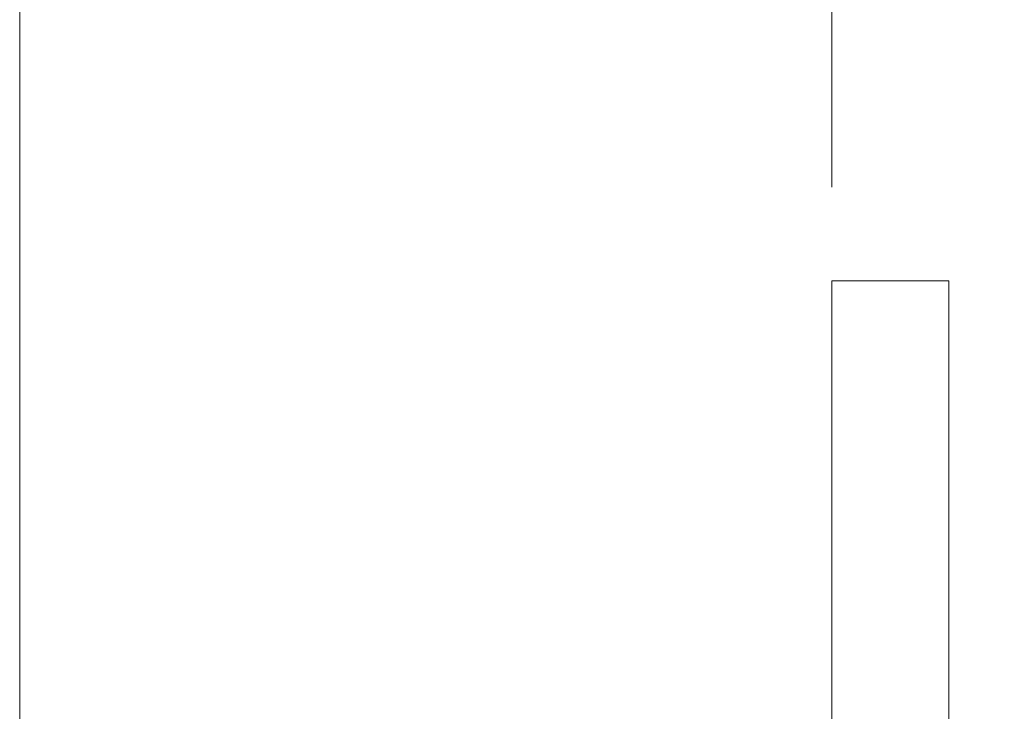
# Model space of a CAD drawing. Units: inches. Extents: x -74 to 1139, y -14 to 845.
# Drawn here: x 314 to 335, y 665 to 680 of the extents above; entities that cross this region are included whole.
import ezdxf

# ---------------------------------------------------------------- set-up
doc = ezdxf.new("R2010")
doc.units = ezdxf.units.IN
doc.header["$MEASUREMENT"] = 0
doc.layers.get('0').update_dxf_attribs({"lineweight": 18})
doc.layers.add('L_Q', color=1, linetype='Continuous', lineweight=5)
doc.styles.add('St', font='verdana.ttf')
doc.dimstyles.new('ST_di quota_01', dxfattribs={"dimscale": 4, "dimtxt": 2, "dimasz": 2, "dimexe": 0.5, "dimexo": 0.5, "dimgap": 0.5, "dimtad": 0, "dimtoh": 1, "dimdec": 0, "dimzin": 9, "dimdsep": 46, "dimtxsty": 'St', "dimcen": 0, "dimclrd": 1, "dimclre": 1, "dimclrt": 7, "dimadec": 1, "dimazin": 2, "dimtfac": 1, "dimtdec": 0, "dimtmove": 0, "dimatfit": 3, "dimfxl": 1, "dimlwd": 5, "dimlwe": 5, "dimarcsym": 0})

# ---------------------------------------------------------------- blocks, each defined once
blk = doc.blocks.new('*D2')
at = {"layer": 'Defpoints', "color": 0, "lineweight": 5, "transparency": 16777216}
for p in [(463.299, 736.453), (331.299, 674.58), (463.299, 674.58)]:
    blk.add_point(p, dxfattribs=at)
at = {"layer": 'L_Q', "color": 1, "lineweight": 5, "transparency": 16777216}
for p, q in [((331.299, 676.58), (331.299, 738.453)), ((463.299, 676.58), (463.299, 738.453)), ((339.299, 736.453), (385.911, 736.453)), ((455.299, 736.453), (408.688, 736.453))]:
    blk.add_line(p, q, dxfattribs=at)
for points in [[(339.299, 737.786), (339.299, 735.12), (331.299, 736.453)], [(455.299, 737.786), (455.299, 735.12), (463.299, 736.453)]]:
    blk.add_solid(points, dxfattribs=at)
at = {"layer": 'L_Q', "color": 7, "lineweight": 5, "transparency": 16777216, "insert": (397.299, 736.453), "char_height": 8, "attachment_point": 5, "style": 'St'}
blk.add_mtext('132', dxfattribs=at)
blk = doc.blocks.new('*D6')
at = {"layer": 'Defpoints', "color": 0, "lineweight": 5, "transparency": 16777216}
for p in [(480.679, 756.453), (313.949, 658.337), (480.679, 658.337)]:
    blk.add_point(p, dxfattribs=at)
at = {"layer": 'L_Q', "color": 1, "lineweight": 5, "transparency": 16777216}
for p, q in [((313.949, 660.337), (313.949, 758.453)), ((480.679, 660.337), (480.679, 758.453)), ((321.949, 756.453), (385.915, 756.453)), ((472.679, 756.453), (408.714, 756.453))]:
    blk.add_line(p, q, dxfattribs=at)
for points in [[(321.949, 757.786), (321.949, 755.12), (313.949, 756.453)], [(472.679, 757.786), (472.679, 755.12), (480.679, 756.453)]]:
    blk.add_solid(points, dxfattribs=at)
at = {"layer": 'L_Q', "color": 7, "lineweight": 5, "transparency": 16777216, "insert": (397.314, 756.453), "char_height": 8, "attachment_point": 5, "style": 'St'}
blk.add_mtext('167', dxfattribs=at)

msp = doc.modelspace()

# ---------------------------------------------------------------- linework, layer by layer
at = {"lineweight": 18}
for p, q in [((331.299, 674.58), (331.299, 641.528)), ((333.799, 674.58), (331.299, 674.58)), ((333.799, 674.58), (333.799, 641.528))]:
    msp.add_line(p, q, dxfattribs=at)

# ---------------------------------------------------------------- dimensions: what is measured, and where the dimension line sits
at = {"layer": 'L_Q', "lineweight": 5}
dim = msp.add_linear_dim(base=(480.679, 756.453), p1=(313.949, 658.337), p2=(480.679, 658.337), dimstyle='ST_di quota_01', dxfattribs=at)
dim.commit()
dim.dimension.update_dxf_attribs({"geometry": '*D6', "text_midpoint": (397.314, 756.453)})
dim = msp.add_linear_dim(base=(463.299, 736.453), p1=(331.299, 674.58), p2=(463.299, 674.58), dimstyle='ST_di quota_01', dxfattribs=at)
dim.commit()
dim.dimension.update_dxf_attribs({"geometry": '*D2', "text_midpoint": (397.299, 736.453), "dimtype": 160})

doc.saveas('drawing.dxf')
